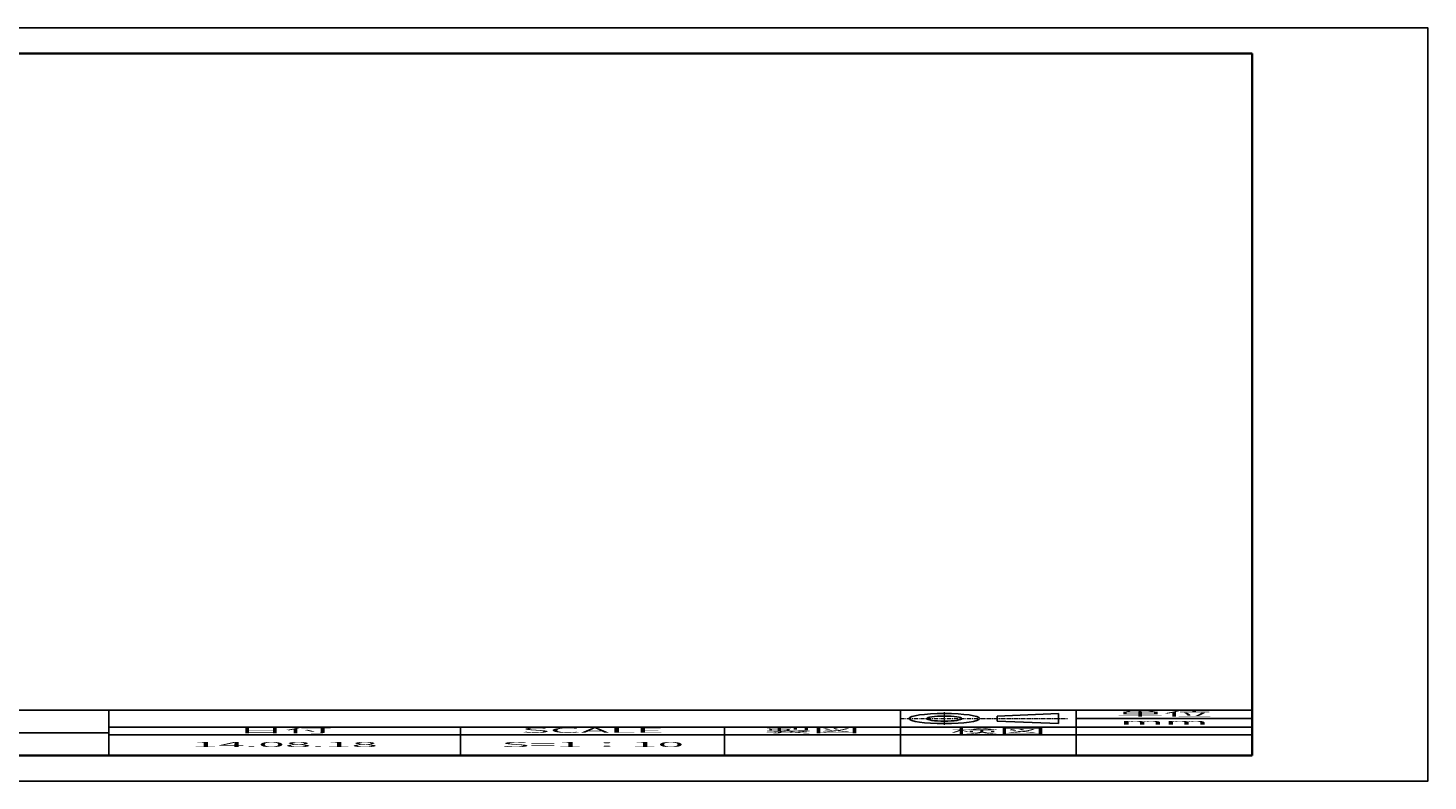
# Model space of a CAD drawing. Units: millimetres. Extents: x 7914 to 37078972, y -135434 to 1870511.
# Drawn here: x 33349758 to 37078972, y -135434 to 1870511 of the extents above; entities that cross this region are included whole.
import ezdxf
from ezdxf.enums import TextEntityAlignment as Align

# ---------------------------------------------------------------- set-up
doc = ezdxf.new("R2010")
doc.units = ezdxf.units.MM
doc.linetypes.add('CENTER1', pattern=[10, 6.25, -1.25, 1.25, -1.25])
doc.layers.add('_0-0_', color=7, linetype='Continuous')
for name, color, linetype, lineweight in [('中心線', 1, 'CENTER1', 15), ('図面枠', 6, 'Continuous', 25), ('文字', 4, 'Continuous', 15)]:
    doc.layers.add(name, color=color, linetype=linetype, lineweight=lineweight)
doc.styles.add('japanese', font='romans.shx', dxfattribs={"bigfont": 'bigfont.shx'})

# ---------------------------------------------------------------- blocks, each defined once
blk = doc.blocks.new('ECAL-24100301')
at = {"layer": '_0-0_', "color": 2, "linetype": 'Continuous'}
for p, q in [((7668.58, 61.05), (7703.58, 71.05)), ((7703.58, 71.05), (7703.58, 31.05)), ((7668.58, 61.05), (7668.58, 41.05)), ((7668.58, 41.05), (7703.58, 31.05))]:
    blk.add_line(p, q, dxfattribs=at)
for radius in [20, 10]:
    blk.add_circle((7638.58, 51.05), radius, dxfattribs=at)
at = {"layer": 'Defpoints'}
blk.add_lwpolyline([(3713.58, -195.2), (7913.58, -195.2), (7913.58, 2774.8), (3713.58, 2774.8)], close=True, dxfattribs=at)
at = {"layer": '中心線'}
for p, q in [((7638.58, 76.05), (7638.58, 26.05)), ((7613.58, 51.05), (7708.58, 51.05))]:
    blk.add_line(p, q, dxfattribs=at)
at = {"layer": '図面枠', "linetype": 'Continuous', "lineweight": 35}
for p, q in [((3813.58, 2674.8), (7813.58, 2674.8)), ((7813.58, -95.2), (7813.58, 2674.8)), ((7813.58, -95.2), (3813.58, -95.2))]:
    blk.add_line(p, q, dxfattribs=at)
at = {"layer": '図面枠', "linetype": 'Continuous'}
for p, q in [((7813.58, 84.8), (5889.12, 84.8)), ((7163.58, 84.8), (7163.58, -95.2)), ((7613.58, 84.8), (7613.58, -95.2)), ((7713.58, 84.8), (7713.58, -95.2)), ((7813.58, 51.05), (7713.58, 51.05)), ((7813.58, 17.3), (7163.58, 17.3)), ((7363.58, 17.3), (7363.58, -95.2)), ((7513.58, 17.3), (7513.58, -95.2)), ((7163.58, -5.2), (6489.12, -5.2)), ((7813.58, -12.7), (7163.58, -12.7))]:
    blk.add_line(p, q, dxfattribs=at)
at = {"layer": '文字', "style": 'japanese'}
for s, p in [('単位', (7763.58, 67.93)), ('mm', (7763.58, 34.18)), ('日付', (7263.58, 2.3)), ('製図', (7563.58, 2.3)), ('SCALE', (7438.58, 2.3)), ('14.08.18', (7263.58, -53.95)), ('S=1：10', (7438.58, -53.95))]:
    blk.add_text(s, height=20, dxfattribs=at).set_placement(p, align=Align.MIDDLE)
blk.add_text('検図', height=20, dxfattribs=at).set_placement((7641.99, -8.22))

msp = doc.modelspace()

# ---------------------------------------------------------------- block references
at = {"layer": '中心線', "ltscale": 0.5, "xscale": 4684.937627245585, "yscale": 675.4024122190021, "zscale": 4684.937627245585}
msp.add_blockref('ECAL-24100301', (4331.8, -3595.8), dxfattribs=at)

doc.saveas('drawing.dxf')
